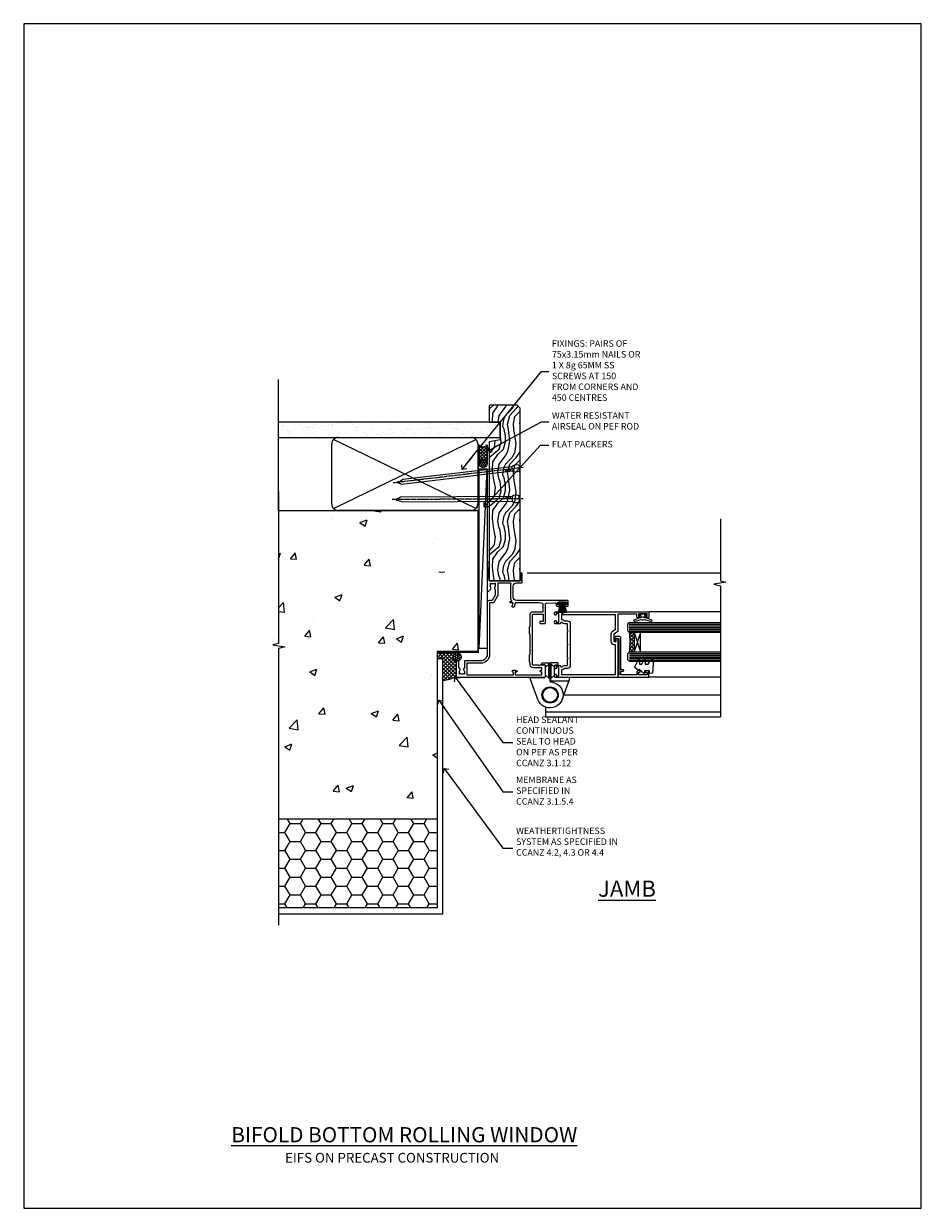
# Model space of a CAD drawing. Units: millimetres. Extents: x 0 to 16753, y -945 to 730.
# Drawn here: x 5400 to 5953, y 0 to 730 of the extents above; entities that cross this region are included whole.
import ezdxf
from ezdxf import colors
from ezdxf.entities.mleader import LeaderData, LeaderLine
from ezdxf.math import Vec2, Vec3

# ---------------------------------------------------------------- set-up
doc = ezdxf.new("R2010")
doc.units = ezdxf.units.MM
doc.linetypes.add('CENTER', pattern=[2, 1.25, -0.25, 0.25, -0.25])
doc.linetypes.add('Dashed', pattern=[564.444447, 282.222223, -282.222223])
doc.layers.add('Aluminium Systems Ltd Joinery Detail', color=7, linetype='Continuous')
doc.layers.add('Aluminium Systems Ltd Notes', color=7, linetype='Continuous')
doc.layers.add('No Print', color=7, linetype='Continuous', plot=False)
doc.styles.add('ASL TXT 50', font='romans.shx', dxfattribs={"height": 100})
doc.styles.get("Standard").update_dxf_attribs({"font": 'arial.ttf'})

# ---------------------------------------------------------------- blocks, each defined once
blk = doc.blocks.new('_Open90')
at = {"color": 0, "linetype": 'ByBlock', "lineweight": -2}
for p, q in [((0, 0), (-2.44, 0)), ((-0.5, 0.5), (0, 0)), ((0, 0), (-0.5, -0.5))]:
    blk.add_line(p, q, dxfattribs=at)
blk = doc.blocks.new('C438-20694')
blk.add_lwpolyline([(25.21, 0.75, -0.414214), (24.46, 0), (22.71, 0, -0.668179), (22.57, 0.34), (23.23, 1), (24.01, 1), (24.01, 2.5), (1.5, 2.5), (1, 2), (0.2, 2, -0.414214), (0, 2.2), (0, 20.8, -0.414214), (0.2, 21), (3.4, 21, -0.414214), (3.9, 20.5), (3.9, 19.35, -1), (3, 19.35), (3, 20), (1.5, 20), (1.5, 14.6), (3, 14.6), (3, 15.25, -1), (3.9, 15.25), (3.9, 14.35, -0.414214), (3.15, 13.6), (1.5, 13.6), (1.5, 3.7), (3.8, 3.7), (3.8, 5.3, -1), (4.6, 5.3), (4.6, 3.7), (24.46, 3.7, -0.414214), (25.21, 2.95)], format="xyb", close=True)
blk = doc.blocks.new('DY470')
blk.add_lwpolyline([(5.75, 8.13), (8.75, 10), (8.75, 11.5), (0.33, 10.76, 0.36397), (0.15, 10.58), (0, 8.91), (1.75, 8.91), (1.75, 5.91), (0, 5.76), (0, 5.46), (2.49, 2.49), (1.95, 2.45), (1.95, 2.15), (3.75, 0), (4.15, 0), (8.75, 2.24), (8.75, 3.04), (5.75, 2.78), (5.75, 4.26), (8.75, 5.73), (8.75, 6.53), (5.75, 6.26)], format="xyb", close=True)
blk = doc.blocks.new('DY221-Comp')
blk.add_lwpolyline([(-1.82, -0.88), (-2.1, -0.96, 0.339454), (-2.25, -1.15), (-2.25, -1.8, -0.105249), (-2.27, -1.88), (-3.79, -5.3, -0.913392), (-4.74, -4.98), (-3.77, -1.02, 0.125736), (-3.77, -0.92), (-4, -0.05, -0.131652), (-4, 0.05), (-3.77, 0.92, 0.125736), (-3.77, 1.02), (-4.74, 4.98, -0.913392), (-3.79, 5.3), (-2.27, 1.88, -0.105249), (-2.25, 1.8), (-2.25, 1.15, 0.339454), (-2.1, 0.96), (-1.82, 0.88)], format="xyb")
blk.add_lwpolyline([(0, 1.12), (-0.3, 0), (0, -1.13), (0, -2.5), (-1, -2.5), (-1, -1.12, -0.447214), (-2.25, 0, -0.447214), (-1, 1.12), (-1, 2.5), (0, 2.5)], format="xyb", close=True)
blk = doc.blocks.new('PBF48650-2B')
for p, q in [((-0.11, 0.5), (-0.26, 7.5)), ((0.11, 0.5), (0.26, 7.5)), ((-1.25, 0.5), (-2.6, 6.35)), ((-1.02, 0.5), (-2.13, 6.4)), ((-0.8, 0.5), (-1.66, 6.44)), ((-0.57, 0.5), (-1.18, 6.47)), ((-0.34, 0.5), (-0.71, 6.49)), ((0.34, 0.5), (0.71, 6.49)), ((0.57, 0.5), (1.18, 6.47)), ((0.8, 0.5), (1.66, 6.44)), ((1.02, 0.5), (2.13, 6.4)), ((1.25, 0.5), (2.6, 6.35))]:
    blk.add_line(p, q)
blk.add_lwpolyline([(-2.4, 0), (2.4, 0), (2.4, 0.5), (-2.4, 0.5)], close=True)
blk = doc.blocks.new('SH276B')
blk.add_blockref('PBF48650-2B', (0, 0))
blk = doc.blocks.new('F982-21566')
at = {"flags": 128}
blk.add_lwpolyline([(0, 18.3, -0.414213), (0.5, 18.8), (8.75, 18.8, 0.414213), (9.25, 19.3), (9.25, 26, 0.414214), (8.75, 26.5), (7.55, 26.5, -0.414214), (7.05, 27), (7.05, 27.4, -0.414214), (7.55, 27.9), (11.35, 27.9, -0.414214), (11.85, 27.4), (11.85, 16.49, 0.403911), (12.33, 16, -1.880279), (4.53, 5.26), (0.03, 17.63, -0.087489), (0, 17.8)], format="xyb", close=True, dxfattribs=at)
blk.add_circle((12.05, 8), 5)
blk = doc.blocks.new('AS600')
at = {"color": 4, "linetype": 'Dashed'}
for p, q in [((-0.7, 10.4), (-0.7, 18.9)), ((0.7, 10.4), (0.7, 18.9))]:
    blk.add_line(p, q, dxfattribs=at)
blk.add_line((11.61, 8.5), (0.2, 8.5))
for points in [[(-2.8, 17.14), (-0.7, 18.9), (-0.2, 18.9)], [(2.8, 17.14), (0.7, 18.9), (0.2, 18.9)], [(-2.8, 12.16), (-0.7, 10.4), (-0.2, 10.4)], [(2.8, 12.16), (0.7, 10.4), (0.2, 10.4)]]:
    blk.add_lwpolyline(points, dxfattribs=at)
blk.add_lwpolyline([(7.52, -2.74), (12.02, 9.63, 0.087489), (12.05, 9.8), (12.05, 10.3, 0.414213), (11.55, 10.8), (3.3, 10.8, -0.414213), (2.8, 11.3), (2.8, 18, -0.414214), (3.3, 18.5), (4.5, 18.5, 0.414214), (5, 19), (5, 19.4, 0.414214), (4.5, 19.9), (0.7, 19.9, 0.414214), (0.2, 19.4), (0.2, 8.49, -0.236068), (0, 8.09, -0.236068)], format="xyb")
blk.add_circle((0, 0), 4.5)
blk.add_blockref('F982-21566', (-12.05, -8))
blk = doc.blocks.new('F350-22117')
at = {"ltscale": 0.2, "flags": 128}
for points in [[(67.8, 19), (67.4, 19.4), (61.2, 19.4), (60.8, 19), (53.39, 19, -0.668179), (52.97, 20.02), (54.29, 21.34, -0.39964), (55.25, 21.37, 0.185946), (56.28, 20.98), (57.8, 20.98), (57.8, 21.22), (57.44, 21.52, 0.36397), (57.44, 23.48), (57.8, 23.78), (57.8, 24.03), (56.28, 24.03, 0.185946), (55.25, 23.63, -0.417796), (54.26, 23.69, 0.215136), (53.51, 24.03), (50.55, 24.03), (47.2, 22.09), (47.2, 20.4, -0.414253), (45.8, 19), (14, 19, 0.414214), (10, 15), (10, 5.45, -0.414214), (9.5, 4.95), (5.57, 4.95, -0.566658), (4.34, 4.56, 0.183747), (3.33, 4.95), (1.8, 4.95), (1.8, 4.7), (2.16, 4.41, 0.36397), (2.16, 2.44), (1.8, 2.15), (1.8, 1.9), (3.33, 1.9, 0.183747), (4.34, 2.29, -0.571188), (5.57, 1.89, 0.350641), (6.06, 1.5), (9.8, 1.5, -0.414214), (10, 1.3), (10, 0.2, -0.414214), (9.8, 0), (0.5, 0, -0.414214), (0, 0.5), (0, 54.5, -0.414214), (0.5, 55), (6.8, 55, -0.414214), (7.3, 54.5), (7.3, 51.4), (6.9, 51), (7.3, 50.6), (7.3, 47.3, 0.414214), (7.6, 47), (38.3, 47, 0.414214), (38.8, 47.5), (38.8, 53.5), (34.3, 53.5), (34.3, 51.7, -0.414214), (34, 51.4), (33.4, 51.4, -0.414214), (33.1, 51.7), (33.1, 54.5, -0.414214), (33.6, 55), (45.11, 55, 0.405368), (45.61, 55.48), (45.78, 61.08, 0.423115), (45.28, 61.6), (44.2, 61.6, -0.414214), (43.7, 62.1), (43.7, 63.25, -1), (44.6, 63.25), (44.6, 62.6), (46.1, 62.6), (46.1, 68), (44.6, 68), (44.6, 67.35, -1), (43.7, 67.35), (43.7, 68.5, -0.414214), (44.2, 69), (46.7, 69, -0.414214), (47.2, 68.5), (47.2, 37, 0.414214), (49.2, 35), (56.1, 35, 0.414214), (58.1, 37), (58.1, 40.2, -0.414214), (58.5, 40.6), (63.8, 40.6, -1), (63.8, 39.6), (59.3, 39.6), (59.3, 20.2), (70.2, 20.2, -1), (70.2, 19)], [(40.3, 47.3), (40.3, 53.5), (44.87, 53.5, -0.368472), (45.37, 53.08), (45.7, 51), (45.7, 37, 0.043233), (45.75, 36.4, -0.388387), (45.61, 36.17), (43.41, 35.58, 1), (43.69, 34.52), (45.7, 35.06), (45.7, 33.55, 1), (46.8, 33.55), (46.8, 34.03, -0.615708), (47.12, 34.19, 0.160549), (49.2, 33.5), (56.1, 33.5, 0.094608), (57.39, 33.75, -0.529575), (57.8, 33.47), (57.8, 25.53), (50.31, 25.53, 0.131652), (50.01, 25.44), (46, 23.13, 0.267949), (45.7, 22.61), (45.7, 20.5), (14, 20.5, 0.414214), (8.5, 15), (8.5, 6.5), (1.5, 6.5), (1.5, 35.2), (3.1, 35.2), (3.1, 35.05, 1), (4.2, 35.05), (4.2, 36.24, 0.065544), (4.17, 36.49), (3.98, 37.17, 1), (3.12, 36.94), (3.29, 36.3), (1.5, 36.3), (1.5, 52.8), (3.28, 52.8), (3.12, 52.17, 1), (3.98, 51.94), (4.22, 52.8), (5.8, 52.8), (5.8, 47.3, 0.414214), (7.6, 45.5), (9.1, 45.5), (9.44, 45.16, 0.198912), (9.58, 45.1), (13.62, 45.1, 0.198912), (13.76, 45.16), (14.1, 45.5), (26.3, 45.5), (26.64, 45.16, 0.198912), (26.78, 45.1), (30.82, 45.1, 0.198912), (30.96, 45.16), (31.3, 45.5), (38.5, 45.5, 0.414214)]]:
    blk.add_lwpolyline(points, format="xyb", close=True, dxfattribs=at)
blk = doc.blocks.new('F144-21060')
for points in [[(37.2, 58, 0.414214), (36.7, 57.5), (36.7, 56.35, 1), (37.6, 56.35), (37.6, 57), (39.2, 57), (39.2, 51.6), (37.6, 51.6), (37.6, 52.25, 1), (36.7, 52.25), (36.7, 51.6, 0.414214), (37.7, 50.6), (38.9, 50.6), (38.9, 39), (28.49, 39, 0.267949), (28.06, 38.75), (26.76, 36.5), (22.2, 36.5), (22.2, 38), (23.7, 38, 1), (23.7, 39), (0.5, 39, 0.414214), (0, 38.5), (0, 0.5, 0.414214), (0.5, 0), (1.6, 0, 1.000054), (1.6, 0.9), (0.95, 0.9), (0.95, 2.5), (6.35, 2.5), (6.35, 0.9), (5.7, 0.9, 1.000054), (5.7, 0), (6.8, 0, 0.414214), (7.3, 0.5), (7.3, 3.3, 0.414214), (7, 3.6, -0.69481), (6.61, 4.65, 0.217888), (7.3, 6.17), (7.3, 8), (11.2, 8), (11.6, 8.4), (12, 8), (19.8, 8), (20.2, 8.4), (20.6, 8), (28.4, 8), (28.8, 8.4), (29.2, 8), (33.1, 8), (33.1, 6.17, 0.217888), (33.79, 4.65, -0.69481), (33.4, 3.6, 0.414214), (33.1, 3.3), (33.1, 0.5, 0.414214), (33.6, 0), (34.7, 0, 1.000054), (34.7, 0.9), (34.05, 0.9), (34.05, 2.5), (39.45, 2.5), (39.45, 0.9), (38.8, 0.9, 1.000054), (38.8, 0), (39.9, 0, 0.414214), (40.4, 0.5), (40.4, 57.5, 0.414214), (39.9, 58)], [(5.7, 6.17), (5.7, 8.2, -0.414214), (7.3, 9.8), (33.1, 9.8, -0.414214), (34.7, 8.2), (34.7, 6.17, 0.217888), (34.84, 5.86, -0.182318), (35.58, 4.5), (38.8, 4.5), (38.8, 37.2), (29.24, 37.2), (28.32, 35.6, -0.267949), (26.76, 34.7), (22.2, 34.7, -0.414214), (20.4, 36.5), (20.4, 37.2), (1.6, 37.2), (1.6, 4.5), (4.82, 4.5, -0.182318), (5.56, 5.86, 0.217888)]]:
    blk.add_lwpolyline(points, format="xyb", close=True)
blk = doc.blocks.new('AL35 Bifold Window Jamb')
at = {"layer": 'Aluminium Systems Ltd Joinery Detail', "lineweight": 5}
h = blk.add_hatch(dxfattribs=at)
h.set_pattern_fill('NET', color=256, scale=0.5, angle=-135)
h.set_pattern_definition([(225, (-123.0568, 525.7115), (1.122532, -1.122532), []), (315, (-123.0568, 525.7115), (1.122532, 1.122532), [])])
edge = h.paths.add_edge_path()
edge.add_line((90.11, -79.68), (90.01, -79.68))
edge.add_arc((85.11, -69.08), 11.69, 294.83194, 295.32762)
edge.add_line((90.11, -79.64), (90.11, -79.68))
edge = h.paths.add_edge_path()
edge.add_arc((48.23, -85.76), 39.92, -8.66013, 8.62941, ccw=False)
edge.add_line((87.69, -91.77), (90.6, -91.77))
edge.add_line((90.6, -91.77), (90.6, -79.77))
edge.add_line((90.6, -79.77), (87.69, -79.77))
blk.add_line((24.64, -43.06), (143.74, -43.06, 0.52))
at = {"layer": 'Aluminium Systems Ltd Joinery Detail', "linetype": 'Continuous', "lineweight": 5}
for p, q in [((143.74, -67.21, 0.52), (99.86, -67.21)), ((143.74, -107.49, 0.52), (99.91, -107.49))]:
    blk.add_line(p, q, dxfattribs=at)
at = {"layer": 'Aluminium Systems Ltd Joinery Detail', "lineweight": 5, "ltscale": 3}
for p, q in [((87.6, -74.78), (143.74, -74.78, 0.52)), ((87.6, -75.78), (143.74, -75.78, 0.52)), ((87.6, -76.78), (143.74, -76.78, 0.52)), ((87.6, -77.78), (143.74, -77.78, 0.52)), ((87.6, -78.78), (143.74, -78.78, 0.52)), ((87.69, -92.77), (143.74, -92.77, 0.52)), ((87.69, -93.77), (143.74, -93.77, 0.52)), ((87.69, -94.77), (143.74, -94.77, 0.52)), ((87.69, -95.77), (143.74, -95.77, 0.52)), ((87.69, -96.77), (143.74, -96.77, 0.52))]:
    blk.add_line(p, q, dxfattribs=at)
at = {"layer": 'Aluminium Systems Ltd Joinery Detail', "lineweight": 5}
for p, q in [((94.47, -79.77), (90.6, -91.77)), ((90.6, -79.77), (94.47, -91.77)), ((47.31, -118.36), (143.74, -118.36, 0.52)), ((36, -125.85), (36, -131.76)), ((36, -128.76), (143.74, -128.76, 0.52)), ((36, -131.76), (143.74, -131.76, 0.52))]:
    blk.add_line(p, q, dxfattribs=at)
at = {"layer": 'Aluminium Systems Ltd Joinery Detail', "linetype": 'Continuous', "lineweight": 5, "ltscale": 0.12, "elevation": 0.52}
blk.add_lwpolyline([(143.74, -9.83), (143.74, -47.96), (147.18, -48.87), (139.76, -50.13), (143.74, -51.17), (143.74, -131.76)], dxfattribs=at)
at = {"layer": 'Aluminium Systems Ltd Joinery Detail', "lineweight": 5}
for points in [[(143.74, -79.78), (87.69, -79.78), (86.6, -78.78), (86.6, -74.78), (87.6, -73.78), (143.74, -73.78)], [(143.74, -97.77), (87.78, -97.77), (86.69, -96.77), (86.69, -92.77), (87.69, -91.77), (143.74, -91.77)]]:
    blk.add_lwpolyline(points, dxfattribs=at)
blk.add_lwpolyline([(90.6, -79.77), (90.6, -91.77), (94.47, -91.77), (94.47, -79.77)], close=True, dxfattribs=at)
blk.add_arc((47.12, -85.76), 41.01, 351.57271, 8.39657, dxfattribs=at)
at = {"rotation": 180}
blk.add_blockref('SH276B', (46.3, -61.26), dxfattribs=at)
blk.add_blockref('AS600', (38.8, -118.36))
at = {"layer": 'Aluminium Systems Ltd Joinery Detail', "xscale": -1, "rotation": 270}
for name, p in [('F350-22117', (-19, -107.36)), ('F144-21060', (41.6, -107.56))]:
    blk.add_blockref(name, p, dxfattribs=at)
at = {"layer": 'Aluminium Systems Ltd Joinery Detail', "lineweight": 9, "ltscale": 0.12, "rotation": 90}
blk.add_blockref('DY221-Comp', (95.9, -68.36), dxfattribs=at)
at = {"layer": 'Aluminium Systems Ltd Joinery Detail', "lineweight": 5, "xscale": -1, "rotation": 270}
for name, p in [('C438-20694', (78.6, -107.48)), ('DY470', (91.11, -105.17))]:
    blk.add_blockref(name, p, dxfattribs=at)
blk = doc.blocks.new('EIFS on Precast Wall Cladding Title')
at = {"layer": 'Aluminium Systems Ltd Joinery Detail', "lineweight": 5, "insert": (-259.17, 6.46), "char_height": 9.375, "width": 553.0825, "attachment_point": 1, "style": 'ASL TXT 50'}
blk.add_mtext('{\\fArial|b0|i0|c0|p34;\\H0.64x;\\W9.76035;         \\W1;EIFS ON PRECAST CONSTRUCTION}', dxfattribs=at)
blk = doc.blocks.new('Page Layout')
at = {"layer": 'Aluminium Systems Ltd Joinery Detail', "color": 8, "lineweight": 5}
blk.add_lwpolyline([(0, 730.13), (0, 0), (553.08, 0), (553.08, 730.13)], close=True, dxfattribs=at)
blk = doc.blocks.new('Title AL35 Masonry Bifold Bottom Rolling Window')
at = {"layer": 'Aluminium Systems Ltd Joinery Detail', "lineweight": 5, "insert": (0, 50.03), "char_height": 9.375, "width": 553.0825, "attachment_point": 1, "style": 'ASL TXT 50'}
blk.add_mtext('{\\fArial|b0|i0|c0|p34;\\W8.93135;\\L     \\W1;BIFOLD BOTTOM ROLLING WINDOW}', dxfattribs=at)
blk = doc.blocks.new('EIFS on Precast Wall Jamb AL35 Masonry')
h = blk.add_hatch()
h.set_pattern_fill('AR-CONC', color=256, scale=0.25)
h.set_pattern_definition([(50, (-884.284, -351.295), (45.5462, -3.9848), [4.7625, -52.3875]), (355, (-884.284, -351.295), (-8.8109, 47.7642), [3.81, -41.9101]), (100.4514, (-880.49, -351.627), (36.7353, 43.7794), [4.0475, -44.5226]), (46.184, (-884.284, -338.595), (67.7698, -10.5106), [7.1437, -78.5812]), (96.6356, (-878.637, -339.47), (59.351, 61.8565), [6.0713, -66.784]), (351.184, (-884.284, -338.595), (59.351, 61.8565), [5.715, -62.865]), (21, (-877.934, -341.77), (37.9036, -25.5663), [4.7625, -52.3875]), (326, (-877.934, -341.77), (15.4505, 46.047), [3.81, -41.91]), (71.4514, (-874.775, -343.9), (53.3541, 20.4807), [4.0475, -44.5225]), (37.5, (-884.284, -351.295), (0.77215, 21.13876), [0, -41.402, 0, -42.545, 0, -42.06875]), (7.5, (-884.284, -351.295), (16.7049, 25.04514), [0, -24.257, 0, -40.4495, 0, -16.03375]), (327.5, (-898.445, -351.295), (33.89765, -1.4322), [0, -15.875, 0, -49.53, 0, -65.7225]), (317.5, (-904.795, -351.295), (37.0323, 6.3566), [0, -20.6375, 0, -32.893, 0, -46.6725])])
h.paths.add_polyline_path([(-29.51, -8.2), (-4.51, -8.2), (-4.51, 43.16), (-9.88, 43.16), (-10.29, 42.6), (-10.71, 43.16), (-11.38, 43.16), (-11.38, 41.08), (-50.32, 41.08), (-52.25, 44.65), (-50.32, 48.22), (-11.38, 48.22), (-11.38, 46.55), (-11.07, 46.14), (-9.51, 46.14), (-9.1, 46.7), (-8.68, 46.14), (-4.51, 46.14), (-4.51, 78.8), (-127.31, 78.8), (-127.31, -3.09), (-130.74, -3.99), (-123.32, -5.26), (-127.31, -6.3), (-127.31, -111.2), (-29.51, -111.2)])
h = blk.add_hatch()
h.set_pattern_fill('HONEY', color=256, scale=2)
h.set_pattern_definition([(0, (-884.284, -351.2953), (9.525, 5.49926), [6.35, -12.7]), (120, (-884.284, -351.2953), (-9.525, 5.49926), [6.35, -12.7]), (60, (-884.284, -351.2953), (2e-08, 10.998523), [-12.7, 6.35])])
h.paths.add_polyline_path([(-29.51, -111.2), (-127.31, -111.2), (-127.31, -166.2), (-29.51, -166.2)])
at = {"layer": 'Aluminium Systems Ltd Joinery Detail'}
h = blk.add_hatch(dxfattribs=at)
h.set_pattern_fill('ANSI37', color=256, scale=0.5)
h.set_pattern_definition([(45, (-884.284, -351.2953), (-1.122532, 1.122532), []), (135, (-884.284, -351.2953), (-1.122532, -1.122532), [])])
h.paths.add_polyline_path([(-17.72, -14.45), (-17.81, -13.88, -0.346886), (-19.72, -11.45, -0.414214), (-17.22, -8.95), (-29.29, -8.95), (-29.29, -12.71), (-25.97, -12.71), (-25.97, -25.84, 0.114684), (-18.71, -24), (-18.56, -23.61), (-18.22, -23.74, 0.008781), (-17.72, -23.45)])
h = blk.add_hatch(dxfattribs=at)
h.set_pattern_fill('HONEY', color=256, scale=0.25)
h.set_pattern_definition([(0, (-885.7816, -351.2953), (1.190625, 0.68740766), [0.79375, -1.5875]), (120, (-885.7816, -351.2953), (-1.190625, 0.68740767), [0.79375, -1.5875]), (60, (-885.7816, -351.2953), (3e-09, 1.37481533), [-1.5875, 0.79375])])
h.paths.add_polyline_path([(-19.72, -11.45, 1), (-14.72, -11.45, 1)])
blk.add_lwpolyline([(-127.31, -111.2), (-29.51, -111.2), (-29.51, -166.2), (-127.31, -166.2)])
blk.add_line((-17.72, -14.45, 1), (-17.81, -13.88, 1), dxfattribs=at)
at = {"layer": 'Aluminium Systems Ltd Joinery Detail', "linetype": 'Continuous', "lineweight": 5, "ltscale": 0.12}
blk.add_lwpolyline([(-127.31, 90.51), (-127.31, -3.09), (-130.74, -3.99), (-123.32, -5.26), (-127.31, -6.3), (-127.31, -176.85)], dxfattribs=at)
at = {"layer": 'Aluminium Systems Ltd Joinery Detail', "linetype": 'Dashed'}
for points in [[(-4.51, 78.8), (-4.51, -8.2), (-29.51, -8.2), (-29.51, -166.2), (-127.31, -166.2)], [(-127.31, 78.8), (-4.51, 78.8), (-4.51, -8.2)], [(-25.97, -169.72), (-25.97, -12.71), (-29.51, -12.71)], [(-127.31, -169.72), (-27.09, -169.72), (-25.97, -169.72)]]:
    blk.add_lwpolyline(points, dxfattribs=at)
at = {"layer": 'Aluminium Systems Ltd Joinery Detail', "linetype": 'Dashed', "lineweight": 5, "ltscale": 0.01, "const_width": 0.25, "elevation": 0.25}
blk.add_lwpolyline([(-4.38, 78.8), (-4.38, -8.33), (-29.39, -8.33), (-29.38, -166.34), (-29.38, -166.34)], dxfattribs=at)
at = {"layer": 'Aluminium Systems Ltd Joinery Detail', "linetype": 'CENTER', "lineweight": 5, "ltscale": 3, "const_width": 0.5, "elevation": 2}
blk.add_lwpolyline([(-3.98, 78.8), (-3.98, -8.71), (-29.11, -8.71)], dxfattribs=at)
at = {"layer": 'Aluminium Systems Ltd Joinery Detail', "elevation": 0.15}
blk.add_lwpolyline([(-25.97, -12.71), (-29.29, -12.71), (-29.29, -8.95), (-17.22, -8.95)], dxfattribs=at)
at = {"layer": 'Aluminium Systems Ltd Joinery Detail', "linetype": 'Dashed'}
blk.add_circle((-17.22, -11.45, 1), 2.5, dxfattribs=at)
at = {"layer": 'Aluminium Systems Ltd Joinery Detail'}
blk.add_arc((-26.3, -9.31, 1), 16.53, 271.12928, 301.23426, dxfattribs=at)
blk = doc.blocks.new('45mm Strapping Jamb Liner')
h = blk.add_hatch()
h.set_pattern_fill('AR-SAND', color=0, scale=0.15)
h.set_pattern_definition([(37.5, (-841.9426, -373.585), (-0.240005, 7.3412), [0, -5.7912, 0, -6.477, 0, -6.19125]), (7.5, (-841.943, -373.585), (6.74285, 10.75238), [0, -3.1242, 0, -5.2197, 0, -2.00025]), (327.5, (-846.629, -373.585), (11.864886, 0.021558), [0, -1.905, 0, -6.858, 0, -8.9535]), (317.5, (-846.629, -373.585), (11.45335, 3.34394), [0, -0.9525, 0, -4.4958, 0, -5.1435])])
h.paths.add_polyline_path([(110.69, 110.09), (110.69, 100.6), (-25.96, 100.6), (-25.96, 110.09)])
at = {"layer": 'Aluminium Systems Ltd Joinery Detail', "linetype": 'Dashed'}
for p, q in [((-25.96, 55.6, -0.15), (-25.96, 136.39, -0.15)), ((8, 56.77, -0.15), (95.66, 99.42, -0.15)), ((95.66, 56.77, -0.15), (8, 99.42, -0.15))]:
    blk.add_line(p, q, dxfattribs=at)
at = {"layer": 'Aluminium Systems Ltd Joinery Detail', "lineweight": 5, "elevation": -0.15}
blk.add_lwpolyline([(-25.96, 100.6), (110.69, 100.6), (110.69, 110.09), (-25.96, 110.09)], dxfattribs=at)
at = {"layer": 'Aluminium Systems Ltd Joinery Detail', "linetype": 'Dashed', "elevation": -0.15}
blk.add_lwpolyline([(10.83, 55.6, -0.414214), (6.83, 59.6), (6.83, 96.6, -0.414214), (10.83, 100.6), (92.83, 100.6, -0.414214), (96.83, 96.6), (96.83, 59.6, -0.414214), (92.83, 55.6)], format="xyb", close=True, dxfattribs=at)
at = {"layer": 'Aluminium Systems Ltd Joinery Detail', "linetype": 'Dashed', "lineweight": 5, "ltscale": 0.01, "const_width": 0.25, "elevation": 0.1}
blk.add_lwpolyline([(96.96, 55.6), (96.96, 96.61)], dxfattribs=at)
at = {"layer": 'Aluminium Systems Ltd Joinery Detail', "linetype": 'CENTER', "lineweight": 5, "ltscale": 3, "const_width": 0.5, "elevation": 1.85}
blk.add_lwpolyline([(97.36, 55.6), (97.36, 96.61)], dxfattribs=at)
blk = doc.blocks.new('Nail 75 JH')
at = {"linetype": 'CENTER'}
blk.add_line((0, 2.3), (0, -78.26), dxfattribs=at)
for p, q in [((1.5, -4.49), (-1.5, -4.49)), ((1.5, -5.73), (0.13, -5.73)), ((1.5, -6.6), (0.13, -6.6)), ((1.5, -7.47), (0.13, -7.47)), ((1.5, -8.34), (0.13, -8.34))]:
    blk.add_line(p, q)
blk.add_lwpolyline([(-1.5, -4.49, -0.247527), (-2.06, -0.36, -0.331135), (-1.58, 0), (1.58, 0, -0.331135), (2.06, -0.36, -0.247527), (1.5, -4.49), (1.5, -73.21, 0.124564), (0.28, -75.97), (-0.25, -75.97, 0.101255), (-1.5, -72.05)], format="xyb", close=True)
blk = doc.blocks.new('EIFS on Precast Wall AL35 Masonry Liner Door')
at = {"layer": 'Aluminium Systems Ltd Joinery Detail', "lineweight": 5}
h = blk.add_hatch(dxfattribs=at)
h.set_pattern_fill('HONEY', color=256, scale=0.221113, angle=360, style=0)
h.set_pattern_definition([(0, (-478.4481, -268.0234), (1.0530483, 0.60797756), [0.7020322, -1.4040644]), (120, (-478.4481, -268.0234), (-1.05304816, 0.6079778), [0.7020322, -1.4040644]), (60, (-478.4481, -268.0234), (1e-07, 1.21595534), [-1.4040644, 0.7020322])])
edge = h.paths.add_edge_path()
edge.add_arc((41.88, 2.93), 2.5, 180, 360, ccw=False)
edge.add_arc((41.88, 2.93), 2.5, 0, 180, ccw=False)
h = blk.add_hatch(dxfattribs=at)
h.set_pattern_fill('NET', color=256, scale=0.442225, angle=225, style=0)
h.set_pattern_definition([(315, (-1845.9074, 4373.7396), (-0.99282344, -0.99282344), []), (225, (-1845.9074, 4373.7396), (-0.99282344, 0.99282344), [])])
edge = h.paths.add_edge_path()
edge.add_line((53.48, 5.49), (42.74, 5.5))
edge.add_arc((41.9, 3.03), 2.6, 283.05461, 431.25645, ccw=False)
edge.add_line((42.49, 0.5), (53.53, 0.5))
edge.add_arc((55.43, 3.01), 3.15, 128.16265, 232.86108, ccw=False)
h = blk.add_hatch(dxfattribs=at)
h.set_pattern_fill('WOOD-3', color=256, scale=97.5, angle=30, style=0, pattern_type=2)
h.set_pattern_definition([(4.7636, (479.772, -7171.8405), (-330.0000284, -29.999746), [3.61248, -357.63537]), (348.6901, (483.372, -7171.5405), (120.0000226, -29.999929), [4.58913, -148.38147]), (315, (487.872, -7172.44), (-3e-14, -30.00001), [3.39411, -39.03228]), (313.1524, (490.272, -7174.8405), (420.00008502, -449.99992613), [6.57951, -651.37185]), (347.0054, (494.772, -7179.6405), (-270.000023, 59.9999273), [4.00251, -396.24741]), (360, (498.672, -7180.54), (30, -30), [7.5, -22.5]), (9.4623, (506.172, -7180.5405), (-150.0000232, -29.9999442), [3.64965, -178.83321]), (5.7106, (479.772, -7179.9405), (-269.9999827, -30.0000394), [3.01497, -298.48131]), (360, (482.772, -7179.64), (30, -30), [4.5, -25.5]), (331.6992, (487.272, -7179.6405), (329.9998536, -180.0002662), [4.42944, -438.51525]), (307.875, (491.172, -7181.7405), (-120.0000559, 149.999973), [6.84105, -335.21157]), (320.7106, (495.372, -7187.1405), (180.0000192, -149.99998896), [4.26381, -422.11632]), (353.6598, (498.672, -7189.8405), (239.9999821, -30.0000474), [5.43324, -266.22831]), (11.8887, (504.072, -7190.4405), (-419.99991903, -90.00031606), [5.82495, -576.66969]), (6.7098, (479.772, -7189.2405), (270.00002993, 29.99981644), [5.13516, -508.3821]), (356.6335, (484.872, -7188.6405), (479.99997966, -30.0003289), [5.10882, -505.77279]), (326.3099, (489.972, -7188.9405), (-59.999987, 30.00004), [5.40834, -102.75822]), (312.5104, (494.472, -7191.9405), (299.99972155, -330.0002602), [4.88364, -483.48096]), (345.0686, (497.772, -7195.5405), (330.00001605, -89.9999086), [4.65726, -461.06799]), (360, (502.272, -7196.74), (30, -30), [3.6, -26.4]), (12.9946, (505.872, -7196.7405), (270.000023, 59.9999273), [4.00251, -396.24741]), (360, (489.072, -7166.74), (30, -30), [0, -30]), (136.8476, (493.272, -7171.2405), (449.99992613, -420.00008502), [6.57951, -651.37185]), (153.4349, (488.472, -7196.74), (-29.999975, 30.00004), [2.68329, -64.39875]), (171.8699, (486.072, -7195.5405), (-179.9999933, 29.9999807), [4.24263, -207.88938]), (203.1986, (481.872, -7194.9405), (-149.999992, -60.0000398), [2.28474, -226.18845]), (333.4349, (493.272, -7171.24), (29.999975, -30.00004), [3.35409, -63.72795]), (353.2902, (496.272, -7172.7405), (-270.00002993, 29.99981644), [5.13516, -508.3821]), (10.1247, (501.372, -7173.3405), (509.99996369, 90.00025766), [8.53287, -844.75488]), (10.3048, (479.772, -7168.5405), (180.0000288, 29.9998463), [3.35409, -332.05608]), (344.4759, (483.072, -7167.9405), (-330.00003074, 89.99993333), [5.60445, -554.84178]), (317.1211, (488.472, -7169.4405), (-390.0000238, 359.9999926), [5.7315, -567.41769]), (325.3048, (492.672, -7173.3405), (299.99982777, -210.0002583), [4.74342, -469.59822]), (350.5377, (496.572, -7176.0405), (150.0000232, -29.9999442), [5.47449, -177.0084]), (6.5819, (501.972, -7176.9405), (-510.00004314, -59.99960101), [7.85175, -777.3234]), (8.1301, (479.772, -7176.0405), (-179.9999933, -29.9999807), [4.24263, -207.88938]), (348.6901, (483.972, -7175.4405), (120.0000226, -29.999929), [4.58913, -148.38147]), (317.4896, (488.472, -7176.3405), (-330.0002602, 299.99972155), [4.88364, -483.48096]), (315, (492.072, -7179.64), (-3e-14, -30.00001), [5.51544, -36.91098]), (342.646, (495.972, -7183.5405), (-390.00006057, 119.99983507), [5.02893, -497.86272]), (3.3665, (500.772, -7185.0405), (-479.99997966, -30.0003289), [5.10882, -505.77279]), (17.1027, (505.872, -7184.7405), (300.0000519, 89.9998648), [4.08045, -403.96368]), (8.7462, (479.772, -7183.5405), (209.9999801, 30.0001259), [3.94587, -390.64251]), (345.0686, (483.672, -7182.9405), (330.00001605, -89.9999086), [4.65726, -461.06799]), (327.9946, (488.172, -7184.1405), (-149.9999683, 90.0000332), [5.6604, -277.35906]), (310.1009, (492.972, -7187.1405), (-329.9999418, 390.00005789), [7.45185, -737.7327]), (344.0546, (497.772, -7192.8405), (-120.0000038, 29.9999967), [4.36806, -214.03524]), (6.009, (501.972, -7194.0405), (299.99999253, 29.99997952), [5.7315, -567.41769]), (23.1986, (507.672, -7193.4405), (149.999992, 60.0000398), [2.28474, -226.18845]), (9.4623, (479.772, -7192.5405), (-150.0000232, -29.9999442), [3.64965, -178.83321]), (349.992, (483.372, -7191.9405), (329.99998664, -60.00010416), [5.17881, -512.7015]), (322.5946, (488.472, -7192.8405), (389.99977395, -300.00029858), [6.42027, -635.60775]), (330.9454, (493.572, -7166.7405), (210.0000115, -120.0000008), [3.08868, -305.78022]), (349.2157, (496.272, -7168.2405), (-479.9999851, 90.0000165), [6.41328, -634.91349]), (7.125, (502.572, -7169.4405), (-210.0000114, -29.9999485), [7.25604, -234.6117])])
h.paths.add_polyline_path([(77.83, -18.02), (75.95, -19.78), (-30.49, -19.78), (-30.49, -0.7), (55.25, -0.7), (56.58, -7.58), (67.46, -7.58), (67.46, -0.7), (77.4, -0.7), (77.83, -1.12)])
blk.add_line((-72.15, 5.5, 2), (38.68, 0.5, 2), dxfattribs=at)
at = {"layer": 'Aluminium Systems Ltd Joinery Detail', "lineweight": 5, "elevation": 2}
for points in [[(-72.15, 5.5), (38.68, 5.5), (38.68, 0.5), (-72.15, 0.5)], [(77.4, -0.7), (67.46, -0.7), (67.46, -7.58), (56.58, -7.58), (55.25, -0.7), (-30.49, -0.7), (-30.49, -19.78), (75.95, -19.78), (77.83, -18.02), (77.83, -1.12)]]:
    blk.add_lwpolyline(points, close=True, dxfattribs=at)
blk.add_lwpolyline([(42.46, 5.5), (53.48, 5.49, 0.491511), (53.53, 0.5), (42.49, 0.5, 0.810102)], format="xyb", close=True, dxfattribs=at)
at = {"layer": 'Aluminium Systems Ltd Joinery Detail', "lineweight": 5, "ltscale": 0.12}
blk.add_circle((41.88, 2.93, 2), 2.5, dxfattribs=at)
at = {"layer": 'Aluminium Systems Ltd Joinery Detail', "xscale": -1, "rotation": 180.3473966407072}
blk.add_blockref('Nail 75 JH', (20.14, -19.34, 2), dxfattribs=at)
at = {"layer": 'Aluminium Systems Ltd Joinery Detail', "rotation": 186.7683232742154}
blk.add_blockref('Nail 75 JH', (39.18, -19.34, 2), dxfattribs=at)
blk = doc.blocks.new('EIFS on Precast Wall Jamb Text AL35 Masonry')
at = {"layer": 'Aluminium Systems Ltd Notes', "color": 3, "lineweight": 5, "ltscale": 0.12}
ml = blk.add_multileader_mtext('Standard', dxfattribs=at)
ml.set_content('HEAD SEALANT CONTINUOUS SEAL TO HEAD ON PEF AS PER CCANZ 3.1.12', color=3)
ml.set_leader_properties(color=8)
ml.set_arrow_properties(name='OPEN90')
ml.build(insert=Vec2(0, 0))
ml.multileader.update_dxf_attribs({"text_left_attachment_type": 2, "text_right_attachment_type": 2})
ctx = ml.context
ctx.base_point, ctx.plane_origin = Vec3(38.59, -58.73, 0.15), Vec3(-9.39, -65.99, 0.15)
ctx.left_attachment, ctx.right_attachment = 2, 2
notes = []
notes.append((ctx, [(0, (1, 1, 0), (32.3, -58.73, 0.15), (1, 0), 6.29, [(0, [(3.05, -18.53, 0.15)], 0, [])])]))
ctx.mtext.insert, ctx.mtext.width, ctx.mtext.line_spacing_style, ctx.mtext.flow_direction = Vec3(40.59, -42.73, 0.15), 42.8085, 2, 5
ml = blk.add_multileader_mtext('Standard', dxfattribs=at)
ml.set_content('MEMBRANE AS SPECIFIED IN CCANZ 3.1.5.4', color=3)
ml.set_leader_properties(color=8)
ml.set_arrow_properties(name='OPEN90')
ml.build(insert=Vec2(0, 0))
ml.multileader.update_dxf_attribs({"text_left_attachment_type": 2, "text_right_attachment_type": 2})
ctx = ml.context
ctx.base_point, ctx.plane_origin = Vec3(38.59, -89.12, 0.15), Vec3(-62.5, -159.88, 0.15)
ctx.left_attachment, ctx.right_attachment = 2, 2
notes.append((ctx, [(0, (1, 1, 0), (32.3, -89.12, 0.15), (1, 0), 6.29, [(0, [(-7.09, -32.72, 0.15)], 0, [])])]))
ctx.mtext.insert, ctx.mtext.width, ctx.mtext.line_spacing_style, ctx.mtext.flow_direction = Vec3(40.59, -79.79, 0.15), 49.8798, 2, 5
ml = blk.add_multileader_mtext('Standard', dxfattribs=at)
ml.set_content('WEATHERTIGHTNESS SYSTEM AS SPECIFIED IN CCANZ 4.2, 4.3 OR 4.4', color=3)
ml.set_leader_properties(color=8)
ml.set_arrow_properties(name='OPEN90')
ml.build(insert=Vec2(0, 0))
ml.multileader.update_dxf_attribs({"text_left_attachment_type": 2, "text_right_attachment_type": 2})
ctx = ml.context
ctx.base_point, ctx.plane_origin = Vec3(38.59, -123.87, 0.15), Vec3(-62.5, -72.27, 0.15)
ctx.left_attachment, ctx.right_attachment = 2, 2
notes.append((ctx, [(0, (1, 1, 0), (32.3, -123.87, 0.15), (1, 0), 6.29, [(0, [(-3.7, -74.84, 0.15)], 0, [])])]))
ctx.mtext.insert, ctx.mtext.width, ctx.mtext.defined_height, ctx.mtext.line_spacing_style, ctx.mtext.flow_direction = Vec3(40.59, -111.21, 0.15), 64.8153, 20.24, 2, 5
for ctx, leaders in notes:
    for number, flags, end, landing, length, lines in leaders:
        leader = LeaderData()
        leader.index, (leader.has_last_leader_line, leader.has_dogleg_vector, leader.attachment_direction) = number, flags
        leader.last_leader_point, leader.dogleg_vector, leader.dogleg_length = Vec3(end), Vec3(landing), length
        for number, points, colour, breaks in lines:
            line = LeaderLine()
            line.index, line.vertices, line.color, line.breaks = number, Vec3.list(points), colors.encode_raw_color(colour), breaks
            leader.lines.append(line)
        ctx.leaders.append(leader)
blk = doc.blocks.new('MM Liner Text AL35 Jamb')
at = {"layer": 'Aluminium Systems Ltd Notes', "color": 3, "lineweight": 5, "ltscale": 0.12}
ml = blk.add_multileader_mtext('Standard', dxfattribs=at)
ml.set_content('FIXINGS: PAIRS OF 75x3.15mm NAILS OR 1 X 8g 65MM SS SCREWS AT 150 FROM CORNERS AND 450 CENTRES', color=3)
ml.set_leader_properties(color=8)
ml.set_arrow_properties(name='OPEN90')
ml.build(insert=Vec2(0, 0))
ml.multileader.update_dxf_attribs({"text_left_attachment_type": 2, "text_right_attachment_type": 2})
ctx = ml.context
ctx.base_point, ctx.plane_origin = Vec3(30.29, -30.8, 300.35), Vec3(-140.14, -53.53, 300.35)
ctx.left_attachment, ctx.right_attachment = 2, 2
notes = []
notes.append((ctx, [(0, (1, 1, 0), (25.83, -30.8, 300.35), (1, 0), 4.46, [(0, [(-23.02, -91.02, 300.35)], 0, [])])]))
ctx.mtext.insert, ctx.mtext.width, ctx.mtext.line_spacing_style, ctx.mtext.flow_direction = Vec3(32.29, -11.46, 300.35), 55.1661, 2, 5
ml = blk.add_multileader_mtext('Standard', dxfattribs=at)
ml.set_content('WATER RESISTANT\\PAIRSEAL ON PEF ROD', color=3)
ml.set_leader_properties(color=8)
ml.set_arrow_properties(name='OPEN90')
ml.build(insert=Vec2(0, 0))
ml.multileader.update_dxf_attribs({"text_left_attachment_type": 2, "text_right_attachment_type": 2})
ctx = ml.context
ctx.base_point, ctx.plane_origin = Vec3(30.29, -61.8, 300.35), Vec3(-140.14, -99.77, 300.35)
ctx.left_attachment, ctx.right_attachment = 2, 2
notes.append((ctx, [(0, (1, 1, 0), (25.83, -61.8, 300.35), (1, 0), 4.46, [(0, [(-7.01, -79.54, 300.35)], 0, [])])]))
ctx.mtext.insert, ctx.mtext.width, ctx.mtext.line_spacing_style, ctx.mtext.flow_direction = Vec3(32.29, -55.8, 300.35), 79.8654, 2, 5
ml = blk.add_multileader_mtext('Standard', dxfattribs=at)
ml.set_content('FLAT PACKERS', color=3)
ml.set_leader_properties(color=8)
ml.set_arrow_properties(name='OPEN90')
ml.build(insert=Vec2(0, 0))
ml.multileader.update_dxf_attribs({"text_left_attachment_type": 2, "text_right_attachment_type": 2})
ctx = ml.context
ctx.base_point, ctx.plane_origin = Vec3(30.29, -76.15, 300.35), Vec3(-128.45, 29.41, 300.35)
ctx.left_attachment, ctx.right_attachment = 2, 2
notes.append((ctx, [(0, (1, 1, 0), (25.17, -76.15, 300.35), (1, 0), 5.12, [(0, [(-9.41, -114.17, 300.35)], 0, [])])]))
ctx.mtext.insert, ctx.mtext.width, ctx.mtext.defined_height, ctx.mtext.line_spacing_style, ctx.mtext.flow_direction = Vec3(32.29, -73.48, 300.35), 101.6538, 9.45, 2, 5
for ctx, leaders in notes:
    for number, flags, end, landing, length, lines in leaders:
        leader = LeaderData()
        leader.index, (leader.has_last_leader_line, leader.has_dogleg_vector, leader.attachment_direction) = number, flags
        leader.last_leader_point, leader.dogleg_vector, leader.dogleg_length = Vec3(end), Vec3(landing), length
        for number, points, colour, breaks in lines:
            line = LeaderLine()
            line.index, line.vertices, line.color, line.breaks = number, Vec3.list(points), colors.encode_raw_color(colour), breaks
            leader.lines.append(line)
        ctx.leaders.append(leader)

msp = doc.modelspace()

# ---------------------------------------------------------------- block references
at = {"layer": 'Aluminium Systems Ltd Joinery Detail', "color": 0, "linetype": 'Dashed'}
msp.add_blockref('45mm Strapping Jamb Liner', (5582.94, 374.5), dxfattribs=at)
at = {"layer": 'Aluminium Systems Ltd Joinery Detail', "rotation": 90}
msp.add_blockref('EIFS on Precast Wall AL35 Masonry Liner Door', (5686.06, 417.13, -1.15), dxfattribs=at)
at = {"layer": 'Aluminium Systems Ltd Joinery Detail'}
for name, p in [('EIFS on Precast Wall Jamb AL35 Masonry', (5684.28, 351.3, -0.15)), ('AL35 Bifold Window Jamb', (5685.56, 434.76, 0.85)), ('Title AL35 Masonry Bifold Bottom Rolling Window', (5400, 0)), ('EIFS on Precast Wall Cladding Title', (5659.17, 27.7))]:
    msp.add_blockref(name, p, dxfattribs=at)
at = {"layer": 'Aluminium Systems Ltd Notes', "linetype": 'Dashed'}
msp.add_blockref('MM Liner Text AL35 Jamb', (5693.19, 546.47, -0.15), dxfattribs=at)
at = {"layer": 'Aluminium Systems Ltd Notes'}
msp.add_blockref('EIFS on Precast Wall Jamb Text AL35 Masonry', (5662.83, 345.88, -0.13), dxfattribs=at)
at = {"layer": 'No Print'}
msp.add_blockref('Page Layout', (5400, 0), dxfattribs=at)

# ---------------------------------------------------------------- texts
at = {"layer": 'Aluminium Systems Ltd Joinery Detail', "lineweight": 5, "insert": (5753.92, 202.01, -0.52), "char_height": 10, "width": 56.3241, "attachment_point": 1, "style": 'ASL TXT 50'}
msp.add_mtext('{\\fArial|b0|i0|c0|p34;\\LJAMB}', dxfattribs=at)

doc.saveas('drawing.dxf')
